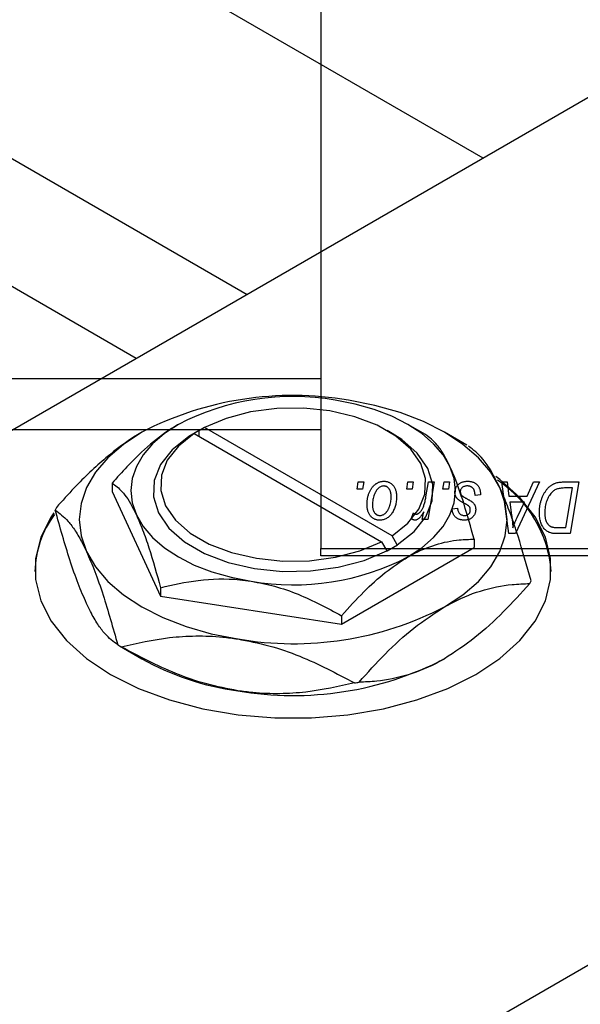
# Model space of a CAD drawing. Units: millimetres. Extents: x 2 to 461, y -57 to 292.
# Drawn here: x 166 to 204, y 65 to 132 of the extents above; entities that cross this region are included whole.
import ezdxf

# ---------------------------------------------------------------- set-up
doc = ezdxf.new("R2010")
doc.units = ezdxf.units.MM

msp = doc.modelspace()

# ---------------------------------------------------------------- linework, layer by layer
at = {"color": 7, "linetype": 'Continuous', "lineweight": 25}
for p, q in [((186.44, 225.185), (186.44, 96.185)), ((197.443, 122.631), (154.588, 147.37)), ((146.589, 133.514), (181.442, 113.394)), ((121.279, 78.662), (212.496, 131.321)), ((173.922, 109.053), (143.181, 126.8)), ((115.44, 107.685), (186.44, 107.685)), ((115.44, 104.235), (186.44, 104.235)), ((178.201, 104.176), (177.494, 103.768)), ((178.211, 104.171), (178.201, 104.176)), ((178.201, 103.768), (178.201, 104.176)), ((178.565, 104.375), (178.211, 104.171)), ((191.273, 97.038), (178.565, 104.375)), ((191.284, 103.971), (190.93, 104.176)), ((193.547, 103.889), (192.345, 104.584)), ((177.494, 103.768), (177.503, 103.763)), ((177.503, 103.763), (177.858, 103.966)), ((177.858, 103.966), (190.566, 96.63)), ((196.34, 103.174), (194.82, 104.052)), ((172.191, 49.272), (263.408, 101.93)), ((172.296, 100.602), (172.296, 100.032)), ((188.901, 100.185), (188.985, 100.685)), ((189.273, 100.185), (188.901, 100.185)), ((188.985, 100.685), (189.349, 100.685)), ((189.349, 100.685), (189.273, 100.185)), ((192.264, 100.185), (192.349, 100.685)), ((192.637, 100.185), (192.264, 100.185)), ((192.349, 100.685), (192.713, 100.685)), ((192.713, 100.685), (192.637, 100.185)), ((193.566, 99.667), (193.751, 100.685)), ((194.12, 100.685), (193.69, 98.14)), ((193.751, 100.685), (194.12, 100.685)), ((194.719, 100.185), (194.804, 100.685)), ((195.091, 100.185), (194.719, 100.185)), ((194.804, 100.685), (195.167, 100.685)), ((195.167, 100.685), (195.091, 100.185)), ((198.71, 100.685), (199.076, 100.685)), ((199.19, 97.185), (198.71, 100.685)), ((199.076, 100.685), (199.193, 99.731)), ((201.26, 100.685), (199.634, 97.185)), ((200.436, 99.731), (200.866, 100.685)), ((200.866, 100.685), (201.26, 100.685)), ((202.904, 100.685), (203.94, 100.685)), ((203.502, 100.276), (203.035, 100.276)), ((203.049, 97.594), (203.502, 100.276)), ((203.94, 100.685), (203.348, 97.185)), ((172.296, 100.032), (175.584, 92.949)), ((197.258, 99.821), (196.894, 99.776)), ((197.258, 99.868), (197.258, 99.821)), ((199.193, 99.731), (200.436, 99.731)), ((195.349, 98.867), (195.713, 98.912)), ((199.245, 99.321), (199.37, 98.441)), ((200.237, 99.321), (199.245, 99.321)), ((199.753, 98.283), (200.237, 99.321)), ((192.576, 98.187), (192.721, 98.584)), ((193.321, 98.14), (193.414, 98.666)), ((193.69, 98.14), (193.321, 98.14)), ((202.52, 97.594), (203.049, 97.594)), ((191.627, 96.426), (191.273, 97.038)), ((196.834, 96.807), (196.834, 96.237)), ((199.634, 97.185), (199.19, 97.185)), ((203.348, 97.185), (202.476, 97.185)), ((186.44, 96.185), (258.44, 96.185)), ((186.44, 95.685), (186.44, 96.185)), ((187.853, 91.052), (196.834, 96.237)), ((190.566, 96.63), (190.92, 96.017)), ((190.929, 96.012), (191.636, 96.42)), ((191.636, 96.42), (191.627, 96.426)), ((258.44, 95.685), (186.44, 95.685)), ((190.92, 96.017), (190.929, 96.012)), ((175.584, 93.52), (175.584, 92.949)), ((175.584, 92.949), (187.853, 91.052)), ((187.853, 91.622), (187.853, 91.052)), ((172.79, 89.583), (174.31, 88.705))]:
    msp.add_line(p, q, dxfattribs=at)
at = {"color": 7, "linetype": 'Continuous', "lineweight": 25, "flags": 128}
for points in [[(195.19, 101.738), (194.728, 102.524), (194.091, 103.269), (193.292, 103.96), (192.343, 104.584), (191.262, 105.132), (190.065, 105.593), (188.775, 105.961), (187.412, 106.228)], [(198.571, 100.301), (197.961, 101.338), (197.123, 102.32), (196.069, 103.23), (194.818, 104.053), (193.392, 104.775), (191.815, 105.384), (190.114, 105.868), (188.318, 106.22)], [(191.273, 97.038), (192.341, 97.886), (193.092, 98.84), (193.496, 99.861), (193.538, 100.909), (193.214, 101.94), (192.538, 102.912), (191.538, 103.787), (190.255, 104.528), (188.74, 105.105), (187.055, 105.495), (185.269, 105.682), (183.454, 105.658), (181.685, 105.425), (180.033, 104.991), (178.565, 104.375)], [(176.787, 104.584), (175.838, 103.96), (175.039, 103.269), (174.403, 102.524), (173.94, 101.738), (173.659, 100.923), (173.565, 100.094), (173.659, 99.265), (173.94, 98.451)], [(174.312, 104.053), (173.062, 103.23), (172.008, 102.32), (171.169, 101.338), (170.559, 100.301), (170.189, 99.227), (170.065, 98.134), (170.189, 97.042), (170.559, 95.968)], [(177.503, 103.763), (176.37, 102.868), (175.571, 101.86), (175.14, 100.78), (175.093, 99.673), (175.433, 98.582), (176.147, 97.553), (177.203, 96.628), (178.561, 95.844), (180.163, 95.234), (181.946, 94.822), (183.835, 94.626), (185.754, 94.653), (187.625, 94.902), (189.37, 95.363), (190.92, 96.017)], [(177.858, 103.966), (176.79, 103.119), (176.039, 102.165), (175.634, 101.144), (175.593, 100.096), (175.917, 99.065), (176.592, 98.092), (177.592, 97.218), (178.875, 96.477), (180.39, 95.9), (182.075, 95.51), (183.861, 95.323), (185.676, 95.346), (187.445, 95.58), (189.098, 96.014), (190.566, 96.63)], [(191.627, 96.426), (192.76, 97.32), (193.559, 98.328), (193.991, 99.408), (194.037, 100.516), (193.697, 101.606), (192.984, 102.635), (191.927, 103.56), (191.284, 103.971)], [(192.343, 95.604), (193.292, 96.228), (194.091, 96.919), (194.728, 97.664), (195.19, 98.451), (195.471, 99.265), (195.565, 100.094), (195.471, 100.923), (195.19, 101.738)], [(168.349, 98.585), (168.169, 98.317), (167.465, 96.934), (167.11, 95.507), (167.11, 94.066), (167.465, 92.639), (168.169, 91.256), (169.206, 89.945), (170.556, 88.732), (172.191, 87.643), (174.078, 86.699), (176.178, 85.92), (178.45, 85.321), (180.845, 84.915), (183.317, 84.71), (185.814, 84.71), (188.285, 84.915), (190.681, 85.321), (192.952, 85.92), (195.053, 86.699), (196.94, 87.643), (198.575, 88.732), (199.925, 89.945), (200.962, 91.256), (201.665, 92.639), (202.021, 94.066), (202.021, 95.507), (201.665, 96.934), (200.962, 98.317), (199.925, 99.628), (198.575, 100.841), (198.302, 101.046)], [(194.818, 92.215), (196.069, 93.039), (197.123, 93.949), (197.961, 94.931), (198.571, 95.968), (198.941, 97.042), (199.065, 98.134), (198.941, 99.227), (198.571, 100.301)], [(173.94, 98.451), (174.403, 97.664), (175.039, 96.919), (175.838, 96.228), (176.787, 95.604), (177.869, 95.056), (179.065, 94.595), (180.356, 94.227), (181.718, 93.96)], [(170.559, 95.968), (171.169, 94.931), (172.008, 93.949), (173.062, 93.039), (174.312, 92.215), (175.738, 91.493), (177.315, 90.885), (179.016, 90.401), (180.812, 90.049)]]:
    msp.add_lwpolyline(points, dxfattribs=at)
at = {"color": 7, "linetype": 'Continuous', "lineweight": 25}
for centre, radius, start, end in [((184.541, 84.285), 22.258, 80.2289, 117.35717), ((184.547, 89.587), 16.886, 80.2289, 117.35717), ((193.949, 93.992), 8.141, 4.44551, 56.711), ((174.561, 96.046), 6.701, 154.24614, 155.95694), ((173.737, 94.486), 6.674, 143.32333, 178.82187), ((184.584, 110.601), 16.886, 260.2289, 297.35717), ((194.57, 96.712), 6.701, 334.24614, 335.95694), ((184.59, 111.984), 22.258, 260.2289, 297.35717), ((180.641, 103.177), 15.698, 239.51774, 240.48764), ((183.238, 104.649), 18.273, 240.75456, 262.37282), ((184.59, 108.473), 22.258, 260.2289, 297.35717), ((184.758, 113.709), 26.931, 278.45464, 279.13144)]:
    msp.add_arc(centre, radius, start, end, dxfattribs=at)
for points, knots in [([(176.787, 104.584), (176.699, 104.532), (176.067, 104.16), (174.877, 103.272), (173.47, 101.925), (172.629, 100.978), (172.296, 100.602)], [0, 0, 0, 0, 0.056415, 0.404159, 0.76414, 1, 1, 1, 1]), ([(174.312, 104.053), (174.213, 103.995), (173.391, 103.512), (171.825, 102.351), (170.001, 100.608), (168.924, 99.403), (168.525, 98.957)], [0, 0, 0, 0, 0.049425, 0.408687, 0.780905, 1, 1, 1, 1]), ([(195.19, 101.738), (195.048, 102.025), (194.759, 102.606), (194.198, 103.414), (193.806, 103.7), (193.547, 103.889)], [0, 0, 0, 0, 0.2497065, 0.5046238, 1, 1, 1, 1]), ([(198.571, 100.301), (198.383, 100.68), (198.002, 101.445), (197.28, 102.485), (196.779, 102.863), (196.453, 103.109)], [0, 0, 0, 0, 0.255827, 0.516992, 1, 1, 1, 1]), ([(196.834, 96.807), (196.609, 97.616), (196.151, 99.263), (195.584, 100.862), (195.259, 101.584), (195.19, 101.738)], [0, 0, 0, 0, 0.432386, 0.879555, 1, 1, 1, 1]), ([(172.296, 100.602), (172.521, 100.442), (172.979, 100.116), (173.547, 99.269), (173.871, 98.594), (173.94, 98.451)], [0, 0, 0, 0, 0.432386, 0.879555, 1, 1, 1, 1]), ([(189.576, 99.158), (189.577, 99.197), (189.578, 99.273), (189.585, 99.385), (189.598, 99.495), (189.617, 99.601), (189.639, 99.704), (189.667, 99.804), (189.7, 99.9), (189.738, 99.994), (189.781, 100.083), (189.827, 100.166), (189.874, 100.245), (189.927, 100.316), (189.981, 100.383), (190.039, 100.443), (190.099, 100.498), (190.163, 100.547), (190.228, 100.591), (190.296, 100.627), (190.362, 100.66), (190.431, 100.685), (190.499, 100.706), (190.569, 100.72), (190.639, 100.729), (190.687, 100.73), (190.71, 100.731)], [0, 0, 0, 0, 0.053887, 0.10621, 0.157124, 0.207438, 0.256513, 0.304544, 0.3521, 0.399235, 0.445357, 0.489432, 0.532172, 0.573359, 0.613262, 0.652067, 0.689972, 0.727452, 0.763934, 0.799438, 0.833881, 0.867766, 0.900909, 0.933965, 0.966924, 1, 1, 1, 1]), ([(190.708, 100.412), (190.679, 100.411), (190.62, 100.407), (190.534, 100.379), (190.447, 100.335), (190.377, 100.285), (190.322, 100.236), (190.282, 100.192), (190.241, 100.144), (190.204, 100.089), (190.167, 100.029), (190.133, 99.962), (190.098, 99.891), (190.055, 99.788), (190.009, 99.655), (189.97, 99.491), (189.944, 99.324), (189.941, 99.213), (189.94, 99.157)], [0, 0, 0, 0, 0.053425, 0.109478, 0.169112, 0.234618, 0.269752, 0.306737, 0.345761, 0.387171, 0.431313, 0.477881, 0.527419, 0.57983, 0.686161, 0.791027, 0.895339, 1, 1, 1, 1]), ([(191.213, 99.677), (191.212, 99.707), (191.212, 99.764), (191.204, 99.847), (191.193, 99.924), (191.178, 99.996), (191.157, 100.062), (191.132, 100.123), (191.103, 100.178), (191.069, 100.227), (191.032, 100.271), (190.992, 100.308), (190.951, 100.341), (190.907, 100.367), (190.86, 100.387), (190.811, 100.402), (190.76, 100.411), (190.725, 100.412), (190.708, 100.412)], [0, 0, 0, 0, 0.088184, 0.17167, 0.249291, 0.322782, 0.392041, 0.457395, 0.519415, 0.579174, 0.636161, 0.690979, 0.74317, 0.794502, 0.844819, 0.895417, 0.947312, 1, 1, 1, 1]), ([(190.71, 100.731), (190.741, 100.73), (190.802, 100.728), (190.89, 100.715), (190.974, 100.694), (191.055, 100.664), (191.13, 100.625), (191.202, 100.579), (191.27, 100.523), (191.333, 100.459), (191.39, 100.388), (191.44, 100.311), (191.482, 100.227), (191.517, 100.136), (191.543, 100.04), (191.562, 99.938), (191.575, 99.829), (191.576, 99.755), (191.576, 99.716)], [0, 0, 0, 0, 0.061665, 0.120569, 0.178262, 0.235385, 0.291755, 0.34827, 0.406514, 0.466491, 0.52747, 0.588852, 0.650942, 0.715444, 0.781773, 0.85073, 0.923674, 1, 1, 1, 1]), ([(195.531, 99.993), (195.531, 100.018), (195.533, 100.067), (195.544, 100.139), (195.561, 100.209), (195.587, 100.275), (195.619, 100.339), (195.658, 100.401), (195.704, 100.459), (195.758, 100.514), (195.817, 100.566), (195.882, 100.61), (195.954, 100.647), (196.03, 100.678), (196.113, 100.701), (196.2, 100.719), (196.293, 100.728), (196.357, 100.73), (196.389, 100.731)], [0, 0, 0, 0, 0.058852, 0.116018, 0.1721, 0.227732, 0.284067, 0.34122, 0.399802, 0.460384, 0.522324, 0.584436, 0.647043, 0.712334, 0.779316, 0.848929, 0.922688, 1, 1, 1, 1]), ([(196.372, 100.412), (196.337, 100.411), (196.271, 100.409), (196.176, 100.388), (196.093, 100.354), (196.022, 100.305), (195.965, 100.247), (195.924, 100.179), (195.898, 100.103), (195.896, 100.049), (195.894, 100.022)], [0, 0, 0, 0, 0.151123, 0.288739, 0.416554, 0.539742, 0.656529, 0.769283, 0.881509, 1, 1, 1, 1]), ([(196.894, 99.776), (196.894, 99.802), (196.894, 99.852), (196.888, 99.925), (196.877, 99.992), (196.863, 100.055), (196.842, 100.112), (196.819, 100.165), (196.79, 100.212), (196.757, 100.255), (196.72, 100.291), (196.68, 100.325), (196.636, 100.351), (196.59, 100.374), (196.54, 100.392), (196.487, 100.403), (196.431, 100.412), (196.392, 100.412), (196.372, 100.412)], [0, 0, 0, 0, 0.082639, 0.160258, 0.233163, 0.301743, 0.365992, 0.427724, 0.486224, 0.542935, 0.59868, 0.653614, 0.708092, 0.762681, 0.819025, 0.876581, 0.937043, 1, 1, 1, 1]), ([(196.389, 100.731), (196.422, 100.73), (196.487, 100.729), (196.58, 100.718), (196.668, 100.7), (196.752, 100.676), (196.829, 100.644), (196.9, 100.605), (196.967, 100.559), (197.027, 100.506), (197.082, 100.446), (197.13, 100.381), (197.169, 100.31), (197.203, 100.233), (197.227, 100.149), (197.246, 100.061), (197.256, 99.967), (197.257, 99.902), (197.258, 99.868)], [0, 0, 0, 0, 0.071079, 0.13897, 0.203112, 0.264885, 0.325148, 0.383471, 0.441163, 0.499092, 0.556603, 0.614764, 0.673335, 0.732854, 0.795263, 0.860009, 0.927899, 1, 1, 1, 1]), ([(200.689, 93.982), (200.399, 95.019), (199.961, 96.59), (199.334, 98.444), (198.918, 99.53), (198.662, 100.099), (198.571, 100.301)], [0, 0, 0, 0, 0.430825, 0.652333, 0.876698, 1, 1, 1, 1]), ([(201.258, 98.618), (201.258, 98.66), (201.259, 98.743), (201.267, 98.865), (201.279, 98.985), (201.296, 99.102), (201.318, 99.216), (201.345, 99.327), (201.376, 99.435), (201.425, 99.573), (201.493, 99.736), (201.585, 99.916), (201.687, 100.079), (201.78, 100.202), (201.86, 100.289), (201.921, 100.35), (201.985, 100.404), (202.052, 100.454), (202.12, 100.499), (202.192, 100.538), (202.265, 100.573), (202.316, 100.592), (202.342, 100.601)], [0, 0, 0, 0, 0.052452, 0.103815, 0.153847, 0.203251, 0.25154, 0.299114, 0.346, 0.392481, 0.482122, 0.566403, 0.646146, 0.722004, 0.758498, 0.794325, 0.82942, 0.864146, 0.898169, 0.931984, 0.966048, 1, 1, 1, 1]), ([(203.035, 100.276), (202.982, 100.275), (202.881, 100.274), (202.736, 100.261), (202.603, 100.241), (202.48, 100.211), (202.366, 100.169), (202.26, 100.111), (202.16, 100.036), (202.065, 99.946), (201.977, 99.837), (201.896, 99.708), (201.82, 99.561), (201.751, 99.395), (201.692, 99.214), (201.652, 99.018), (201.626, 98.811), (201.623, 98.669), (201.622, 98.596)], [0, 0, 0, 0, 0.062915, 0.120932, 0.174541, 0.224149, 0.271664, 0.31946, 0.368868, 0.420564, 0.475738, 0.536011, 0.602025, 0.674156, 0.750579, 0.829645, 0.912679, 1, 1, 1, 1]), ([(202.342, 100.601), (202.383, 100.614), (202.467, 100.642), (202.603, 100.667), (202.749, 100.683), (202.851, 100.684), (202.904, 100.685)], [0, 0, 0, 0, 0.224825, 0.465733, 0.72357, 1, 1, 1, 1]), ([(191.576, 99.716), (191.575, 99.661), (191.574, 99.551), (191.558, 99.39), (191.534, 99.236), (191.5, 99.088), (191.457, 98.947), (191.402, 98.813), (191.338, 98.685), (191.266, 98.564), (191.185, 98.455), (191.097, 98.358), (191.001, 98.277), (190.899, 98.21), (190.79, 98.157), (190.674, 98.121), (190.552, 98.098), (190.468, 98.095), (190.425, 98.094)], [0, 0, 0, 0, 0.075361, 0.148117, 0.218524, 0.286637, 0.35345, 0.41845, 0.482958, 0.546673, 0.608539, 0.667297, 0.723239, 0.777918, 0.831968, 0.886506, 0.942213, 1, 1, 1, 1]), ([(190.441, 98.412), (190.471, 98.414), (190.533, 98.418), (190.626, 98.444), (190.715, 98.489), (190.788, 98.538), (190.844, 98.586), (190.885, 98.63), (190.924, 98.679), (190.962, 98.733), (190.998, 98.792), (191.032, 98.858), (191.064, 98.929), (191.104, 99.031), (191.149, 99.164), (191.185, 99.331), (191.209, 99.503), (191.211, 99.619), (191.213, 99.677)], [0, 0, 0, 0, 0.056577, 0.114643, 0.175384, 0.24079, 0.275462, 0.31222, 0.350413, 0.390876, 0.43379, 0.479106, 0.526596, 0.57736, 0.681625, 0.785879, 0.892047, 1, 1, 1, 1]), ([(192.904, 98.503), (192.92, 98.504), (192.951, 98.506), (192.997, 98.519), (193.043, 98.539), (193.09, 98.567), (193.135, 98.604), (193.18, 98.648), (193.226, 98.7), (193.272, 98.761), (193.317, 98.832), (193.358, 98.916), (193.399, 99.011), (193.437, 99.118), (193.472, 99.238), (193.506, 99.37), (193.538, 99.515), (193.557, 99.615), (193.566, 99.667)], [0, 0, 0, 0, 0.032057, 0.065563, 0.1004, 0.138203, 0.179014, 0.223451, 0.271866, 0.324928, 0.383448, 0.448795, 0.520957, 0.601401, 0.688814, 0.784611, 0.888305, 1, 1, 1, 1]), ([(195.714, 99.531), (195.7, 99.547), (195.671, 99.579), (195.633, 99.63), (195.602, 99.684), (195.576, 99.741), (195.555, 99.8), (195.541, 99.862), (195.532, 99.927), (195.531, 99.971), (195.531, 99.993)], [0, 0, 0, 0, 0.127256, 0.25168, 0.373898, 0.494721, 0.617081, 0.741318, 0.869061, 1, 1, 1, 1]), ([(196.24, 99.195), (196.208, 99.212), (196.146, 99.245), (196.058, 99.295), (195.979, 99.341), (195.908, 99.384), (195.847, 99.425), (195.794, 99.462), (195.75, 99.497), (195.725, 99.52), (195.714, 99.531)], [0, 0, 0, 0, 0.175104, 0.336641, 0.483545, 0.615462, 0.732507, 0.835766, 0.924528, 1, 1, 1, 1]), ([(195.894, 100.022), (195.895, 100.002), (195.897, 99.962), (195.912, 99.905), (195.936, 99.85), (195.959, 99.817), (195.97, 99.8)], [0, 0, 0, 0, 0.251172, 0.496894, 0.743788, 1, 1, 1, 1]), ([(195.97, 99.8), (195.978, 99.791), (195.994, 99.773), (196.023, 99.747), (196.057, 99.718), (196.098, 99.69), (196.144, 99.658), (196.197, 99.626), (196.256, 99.593), (196.298, 99.571), (196.319, 99.559)], [0, 0, 0, 0, 0.080283, 0.171103, 0.276532, 0.393564, 0.524392, 0.668749, 0.827732, 1, 1, 1, 1]), ([(196.319, 99.559), (196.344, 99.546), (196.392, 99.521), (196.46, 99.483), (196.521, 99.449), (196.576, 99.416), (196.624, 99.386), (196.666, 99.358), (196.7, 99.333), (196.738, 99.303), (196.778, 99.264), (196.819, 99.213), (196.856, 99.158), (196.886, 99.097), (196.91, 99.033), (196.928, 98.965), (196.938, 98.893), (196.939, 98.844), (196.94, 98.819)], [0, 0, 0, 0, 0.081881, 0.157335, 0.225441, 0.287158, 0.342152, 0.390244, 0.432081, 0.467328, 0.530587, 0.593669, 0.657793, 0.72303, 0.789229, 0.856822, 0.926983, 1, 1, 1, 1]), ([(170.559, 92.457), (170.371, 92.889), (169.99, 93.763), (169.268, 95.835), (168.767, 97.618), (168.441, 98.776)], [0, 0, 0, 0, 0.255827, 0.516992, 1, 1, 1, 1]), ([(168.441, 98.776), (168.731, 98.564), (169.17, 98.244), (169.797, 97.397), (170.213, 96.691), (170.469, 96.157), (170.559, 95.968)], [0, 0, 0, 0, 0.430825, 0.652333, 0.876698, 1, 1, 1, 1]), ([(190.425, 98.094), (190.395, 98.095), (190.336, 98.097), (190.249, 98.109), (190.167, 98.132), (190.088, 98.161), (190.013, 98.201), (189.943, 98.249), (189.876, 98.305), (189.814, 98.37), (189.759, 98.443), (189.709, 98.524), (189.668, 98.612), (189.635, 98.707), (189.609, 98.809), (189.589, 98.919), (189.578, 99.036), (189.577, 99.117), (189.576, 99.158)], [0, 0, 0, 0, 0.058956, 0.115682, 0.17136, 0.22596, 0.280514, 0.335946, 0.392529, 0.450909, 0.511101, 0.572496, 0.635556, 0.700966, 0.769909, 0.842409, 0.918818, 1, 1, 1, 1]), ([(189.94, 99.157), (189.94, 99.127), (189.941, 99.07), (189.948, 98.986), (189.959, 98.909), (189.975, 98.836), (189.994, 98.769), (190.019, 98.708), (190.049, 98.652), (190.083, 98.602), (190.12, 98.557), (190.16, 98.519), (190.201, 98.485), (190.245, 98.46), (190.291, 98.437), (190.339, 98.424), (190.389, 98.414), (190.423, 98.413), (190.441, 98.412)], [0, 0, 0, 0, 0.088579, 0.171767, 0.249812, 0.323733, 0.393217, 0.458994, 0.52142, 0.582134, 0.639459, 0.694571, 0.747013, 0.798162, 0.848236, 0.89777, 0.948207, 1, 1, 1, 1]), ([(196.177, 98.094), (196.146, 98.095), (196.086, 98.095), (195.999, 98.106), (195.916, 98.121), (195.839, 98.144), (195.766, 98.172), (195.698, 98.207), (195.635, 98.249), (195.578, 98.296), (195.525, 98.349), (195.481, 98.409), (195.442, 98.473), (195.41, 98.542), (195.384, 98.616), (195.365, 98.695), (195.353, 98.779), (195.35, 98.837), (195.349, 98.867)], [0, 0, 0, 0, 0.07225, 0.141018, 0.206059, 0.269164, 0.330027, 0.389406, 0.447953, 0.506347, 0.564487, 0.622371, 0.680199, 0.739599, 0.800735, 0.864194, 0.93042, 1, 1, 1, 1]), ([(195.713, 98.912), (195.715, 98.875), (195.72, 98.802), (195.747, 98.701), (195.788, 98.613), (195.846, 98.541), (195.916, 98.482), (195.999, 98.442), (196.093, 98.416), (196.16, 98.414), (196.194, 98.412)], [0, 0, 0, 0, 0.145058, 0.276504, 0.398306, 0.515263, 0.630097, 0.745793, 0.868001, 1, 1, 1, 1]), ([(196.94, 98.819), (196.939, 98.793), (196.937, 98.742), (196.929, 98.668), (196.911, 98.597), (196.889, 98.53), (196.858, 98.467), (196.823, 98.406), (196.779, 98.35), (196.73, 98.297), (196.676, 98.25), (196.617, 98.208), (196.554, 98.172), (196.486, 98.144), (196.415, 98.121), (196.339, 98.106), (196.26, 98.095), (196.205, 98.095), (196.177, 98.094)], [0, 0, 0, 0, 0.065575, 0.128562, 0.189782, 0.249457, 0.3086, 0.367348, 0.427807, 0.488612, 0.549953, 0.611151, 0.671683, 0.733076, 0.796748, 0.861808, 0.929045, 1, 1, 1, 1]), ([(196.194, 98.412), (196.221, 98.413), (196.274, 98.416), (196.348, 98.436), (196.414, 98.47), (196.471, 98.517), (196.518, 98.57), (196.551, 98.631), (196.573, 98.695), (196.575, 98.74), (196.576, 98.763)], [0, 0, 0, 0, 0.140825, 0.27227, 0.398399, 0.525337, 0.650227, 0.768763, 0.882486, 1, 1, 1, 1]), ([(196.54, 98.968), (196.536, 98.976), (196.527, 98.993), (196.507, 99.018), (196.48, 99.043), (196.446, 99.071), (196.404, 99.1), (196.356, 99.131), (196.301, 99.163), (196.261, 99.184), (196.24, 99.195)], [0, 0, 0, 0, 0.06849, 0.150949, 0.248595, 0.363966, 0.496464, 0.644974, 0.813896, 1, 1, 1, 1]), ([(196.576, 98.763), (196.576, 98.782), (196.575, 98.819), (196.568, 98.873), (196.557, 98.923), (196.546, 98.954), (196.54, 98.968)], [0, 0, 0, 0, 0.276974, 0.532375, 0.774752, 1, 1, 1, 1]), ([(173.94, 98.451), (174.083, 98.122), (174.372, 97.459), (174.933, 95.849), (175.325, 94.446), (175.584, 93.52)], [0, 0, 0, 0, 0.2497065, 0.5046238, 1, 1, 1, 1]), ([(192.823, 98.094), (192.806, 98.095), (192.767, 98.098), (192.708, 98.118), (192.643, 98.146), (192.599, 98.172), (192.576, 98.187)], [0, 0, 0, 0, 0.200734, 0.431429, 0.695976, 1, 1, 1, 1]), ([(192.721, 98.584), (192.735, 98.572), (192.763, 98.548), (192.809, 98.523), (192.856, 98.506), (192.888, 98.504), (192.904, 98.503)], [0, 0, 0, 0, 0.276003, 0.528775, 0.766566, 1, 1, 1, 1]), ([(193.414, 98.666), (193.39, 98.621), (193.344, 98.536), (193.27, 98.419), (193.197, 98.32), (193.123, 98.238), (193.049, 98.175), (192.975, 98.128), (192.899, 98.1), (192.848, 98.096), (192.823, 98.094)], [0, 0, 0, 0, 0.178471, 0.337989, 0.48161, 0.608663, 0.721372, 0.821967, 0.91329, 1, 1, 1, 1]), ([(199.37, 98.441), (199.376, 98.398), (199.388, 98.315), (199.403, 98.192), (199.418, 98.076), (199.43, 97.964), (199.441, 97.857), (199.45, 97.756), (199.457, 97.66), (199.461, 97.598), (199.463, 97.568)], [0, 0, 0, 0, 0.147004, 0.287272, 0.421721, 0.549464, 0.671407, 0.78756, 0.897063, 1, 1, 1, 1]), ([(199.463, 97.568), (199.48, 97.621), (199.518, 97.732), (199.585, 97.903), (199.665, 98.089), (199.723, 98.216), (199.753, 98.283)], [0, 0, 0, 0, 0.2160703, 0.4547989, 0.7156038, 1, 1, 1, 1]), ([(202.029, 97.231), (201.992, 97.243), (201.918, 97.267), (201.814, 97.321), (201.716, 97.389), (201.624, 97.47), (201.54, 97.567), (201.467, 97.678), (201.404, 97.804), (201.351, 97.944), (201.309, 98.096), (201.28, 98.26), (201.261, 98.435), (201.259, 98.556), (201.258, 98.618)], [0, 0, 0, 0, 0.068399, 0.13666, 0.205993, 0.277589, 0.351883, 0.429279, 0.5113, 0.598576, 0.691295, 0.788529, 0.891405, 1, 1, 1, 1]), ([(201.622, 98.596), (201.622, 98.563), (201.623, 98.501), (201.628, 98.409), (201.637, 98.323), (201.651, 98.242), (201.667, 98.166), (201.686, 98.094), (201.711, 98.029), (201.738, 97.968), (201.769, 97.911), (201.803, 97.86), (201.839, 97.814), (201.878, 97.772), (201.92, 97.735), (201.964, 97.702), (202.011, 97.675), (202.045, 97.66), (202.061, 97.653)], [0, 0, 0, 0, 0.0874471, 0.1698532, 0.2487234, 0.3230177, 0.3933724, 0.4601285, 0.523179, 0.583882, 0.6417016, 0.6973284, 0.7504393, 0.8013819, 0.8519377, 0.9015654, 0.9505224, 1, 1, 1, 1]), ([(202.061, 97.653), (202.074, 97.648), (202.102, 97.638), (202.146, 97.627), (202.196, 97.616), (202.251, 97.609), (202.311, 97.602), (202.376, 97.597), (202.446, 97.594), (202.495, 97.594), (202.52, 97.594)], [0, 0, 0, 0, 0.088885, 0.18856, 0.296421, 0.416746, 0.545791, 0.686729, 0.838076, 1, 1, 1, 1]), ([(192.343, 95.604), (192.432, 95.654), (193.063, 96.01), (194.254, 96.497), (195.66, 96.774), (196.501, 96.798), (196.834, 96.807)], [0, 0, 0, 0, 0.056415, 0.404159, 0.76414, 1, 1, 1, 1]), ([(202.476, 97.185), (202.43, 97.186), (202.344, 97.186), (202.223, 97.195), (202.12, 97.208), (202.058, 97.223), (202.029, 97.231)], [0, 0, 0, 0, 0.30603, 0.57481, 0.80566, 1, 1, 1, 1]), ([(170.559, 95.968), (170.748, 95.535), (171.128, 94.661), (171.85, 92.59), (172.352, 90.807), (172.677, 89.649)], [0, 0, 0, 0, 0.255827, 0.516992, 1, 1, 1, 1]), ([(187.853, 91.622), (188.349, 92.174), (189.3, 93.231), (190.812, 94.614), (191.828, 95.271), (192.343, 95.604)], [0, 0, 0, 0, 0.3500161, 0.6704542, 1, 1, 1, 1]), ([(175.584, 93.52), (176.424, 93.714), (178.132, 94.11), (180.251, 94.159), (181.461, 93.995), (181.718, 93.96)], [0, 0, 0, 0, 0.432386, 0.879555, 1, 1, 1, 1]), ([(181.718, 93.96), (182.251, 93.857), (183.329, 93.65), (185.423, 92.925), (186.886, 92.14), (187.853, 91.622)], [0, 0, 0, 0, 0.2497065, 0.5046238, 1, 1, 1, 1]), ([(194.818, 92.215), (194.918, 92.272), (195.739, 92.737), (197.306, 93.385), (199.13, 93.748), (200.206, 93.786), (200.605, 93.8)], [0, 0, 0, 0, 0.049425, 0.408687, 0.780905, 1, 1, 1, 1]), ([(200.605, 93.8), (200.02, 93.154), (198.823, 91.831), (196.881, 90.041), (195.512, 89.154), (194.818, 88.704)], [0, 0, 0, 0, 0.319767, 0.654971, 1, 1, 1, 1]), ([(172.677, 89.649), (172.388, 89.86), (171.949, 90.181), (171.322, 91.028), (170.906, 91.733), (170.65, 92.267), (170.559, 92.457)], [0, 0, 0, 0, 0.430825, 0.652333, 0.876698, 1, 1, 1, 1]), ([(189.032, 87.119), (189.616, 87.765), (190.813, 89.089), (192.755, 90.879), (194.124, 91.766), (194.818, 92.215)], [0, 0, 0, 0, 0.319767, 0.654971, 1, 1, 1, 1]), ([(172.908, 89.516), (173.989, 89.762), (175.626, 90.134), (177.966, 90.275), (179.518, 90.225), (180.474, 90.095), (180.812, 90.049)], [0, 0, 0, 0, 0.430825, 0.652333, 0.876698, 1, 1, 1, 1]), ([(180.812, 86.538), (180.11, 86.673), (178.689, 86.947), (175.995, 87.88), (174.123, 88.872), (172.908, 89.516)], [0, 0, 0, 0, 0.255827, 0.516992, 1, 1, 1, 1]), ([(180.812, 90.049), (181.515, 89.913), (182.935, 89.639), (185.63, 88.707), (187.502, 87.715), (188.717, 87.071)], [0, 0, 0, 0, 0.255827, 0.516992, 1, 1, 1, 1]), ([(194.818, 88.704), (194.719, 88.648), (193.897, 88.182), (192.331, 87.535), (190.507, 87.172), (189.43, 87.133), (189.032, 87.119)], [0, 0, 0, 0, 0.049425, 0.408687, 0.780905, 1, 1, 1, 1]), ([(188.717, 87.071), (187.636, 86.825), (185.998, 86.453), (183.659, 86.312), (182.106, 86.361), (181.151, 86.492), (180.812, 86.538)], [0, 0, 0, 0, 0.430825, 0.652333, 0.876698, 1, 1, 1, 1])]:
    msp.add_open_spline(points, degree=3, knots=knots, dxfattribs=at)

doc.saveas('drawing.dxf')
